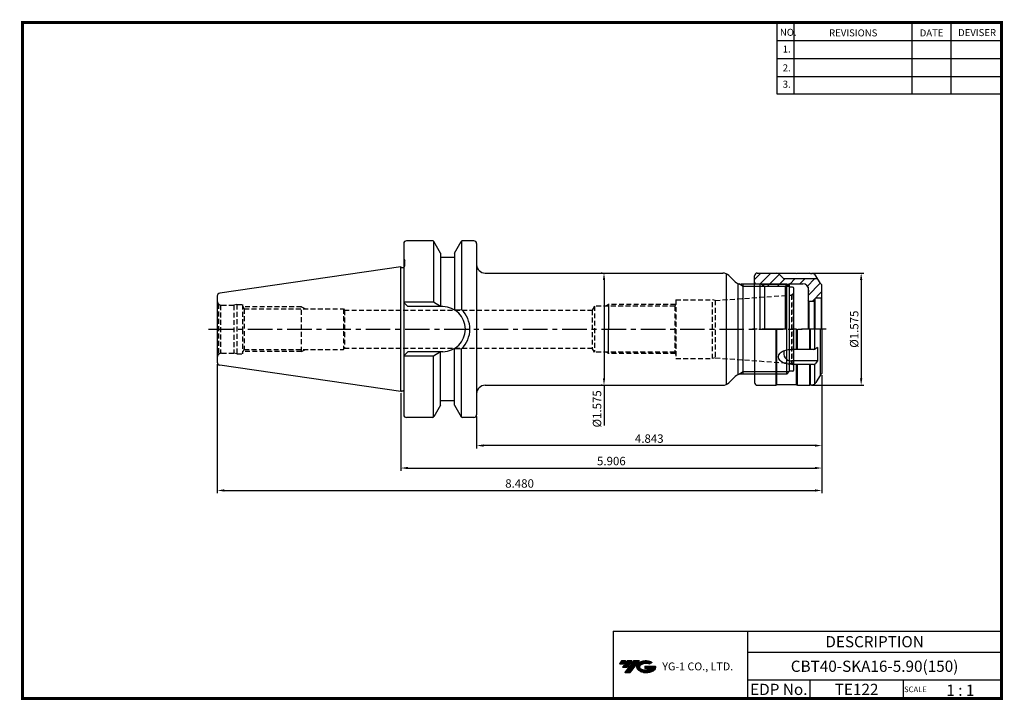
# Model space of a CAD drawing. Extents: x -1 to 350, y 0 to 243.
import ezdxf
from ezdxf.enums import TextEntityAlignment as Align

# ---------------------------------------------------------------- set-up
doc = ezdxf.new("R2010")
doc.units = 0
doc.header["$LTSCALE"] = 7
doc.header["$MEASUREMENT"] = 0
doc.linetypes.add('CENTER', pattern=[2, 1.25, -0.25, 0.25, -0.25])
doc.linetypes.add('HIDDEN', pattern=[0.375, 0.25, -0.125])
doc.layers.get('0').update_dxf_attribs({"linetype": 'CONTINUOUS'})
doc.layers.get('DEFPOINTS').update_dxf_attribs({"linetype": 'CONTINUOUS'})
doc.layers.add('가는선', color=1, linetype='CONTINUOUS')
doc.layers.add('히든선', color=3, linetype='HIDDEN')
doc.styles.get("Standard").update_dxf_attribs({"font": 'ISOCP', "height": 3, "bigfont": 'WHGTXT.SHX'})
doc.dimstyles.new('ISO-25$0', dxfattribs={"dimtxt": 3, "dimasz": 2.5, "dimexe": 1.25, "dimexo": 0.625, "dimtad": 1, "dimlfac": 25.4, "dimdsep": 46, "dimtxsty": 'STANDARD', "dimcen": 2.5, "dimclrd": 2, "dimclre": 2, "dimclrt": 3, "dimadec": 0, "dimazin": 0, "dimtfac": 1, "dimtmove": 0, "dimatfit": 3, "dimfxl": 1, "dimtvp": 1, "dimtolj": 1, "dimtzin": 0, "dimarcsym": 0})

# ---------------------------------------------------------------- blocks, each defined once
blk = doc.blocks.new('*D72')
at = {"color": 2, "linetype": 'ByBlock', "lineweight": -2}
for p, q in [((285.3, 115.82), (285.3, 81.67)), ((135.3, 109.35), (135.3, 81.67)), ((137.8, 82.67), (282.8, 82.67))]:
    blk.add_line(p, q, dxfattribs=at)
at = {"color": 2, "linetype": 'Continuous'}
for points in [[(137.8, 83.09), (137.8, 82.26), (135.3, 82.67)], [(282.8, 83.09), (282.8, 82.26), (285.3, 82.67)]]:
    blk.add_solid(points, dxfattribs=at)
at = {"layer": 'DEFPOINTS', "color": 0, "linetype": 'Continuous'}
for p in [(285.3, 116.42), (135.3, 109.95), (285.3, 82.67)]:
    blk.add_point(p, dxfattribs=at)
at = {"color": 3, "linetype": 'Continuous', "insert": (210.3, 84.77), "char_height": 3, "attachment_point": 5}
blk.add_mtext('5.906', dxfattribs=at)
blk = doc.blocks.new('*D73')
at = {"color": 2, "linetype": 'ByBlock', "lineweight": -2}
for p, q in [((69.9, 119.75), (69.9, 73.67)), ((285.3, 115.82), (285.3, 73.67)), ((72.4, 74.67), (282.8, 74.67))]:
    blk.add_line(p, q, dxfattribs=at)
at = {"color": 2, "linetype": 'Continuous'}
for points in [[(72.4, 75.09), (72.4, 74.26), (69.9, 74.67)], [(282.8, 75.09), (282.8, 74.26), (285.3, 74.67)]]:
    blk.add_solid(points, dxfattribs=at)
at = {"layer": 'DEFPOINTS', "color": 0, "linetype": 'Continuous'}
for p in [(69.9, 120.35), (285.3, 116.42), (285.3, 74.67)]:
    blk.add_point(p, dxfattribs=at)
at = {"color": 3, "linetype": 'Continuous', "insert": (177.6, 76.77), "char_height": 3, "attachment_point": 5}
blk.add_mtext('8.480', dxfattribs=at)
blk = doc.blocks.new('*D74')
at = {"color": 2, "linetype": 'ByBlock', "lineweight": -2}
for p, q in [((281.56, 152.17), (300.3, 152.17)), ((299.3, 149.67), (299.3, 114.67)), ((281.56, 112.17), (300.3, 112.17))]:
    blk.add_line(p, q, dxfattribs=at)
at = {"color": 2, "linetype": 'Continuous'}
for points in [[(298.89, 149.67), (299.72, 149.67), (299.3, 152.17)], [(298.89, 114.67), (299.72, 114.67), (299.3, 112.17)]]:
    blk.add_solid(points, dxfattribs=at)
at = {"layer": 'DEFPOINTS', "color": 0, "linetype": 'Continuous'}
for p in [(280.96, 152.17), (280.96, 112.17), (299.3, 112.17)]:
    blk.add_point(p, dxfattribs=at)
at = {"color": 3, "linetype": 'Continuous', "insert": (297.2, 132.17), "char_height": 3, "attachment_point": 5, "rotation": 90}
blk.add_mtext('%%C1.575', dxfattribs=at)
blk = doc.blocks.new('sk16')
at = {"linetype": 'Continuous'}
h = blk.add_hatch(dxfattribs=at)
h.set_pattern_fill('ANSI31', color=2, scale=20, style=0)
h.set_pattern_definition([(45, (90.5696, -10.2623), (-1.767767, 1.767767), [])])
h.paths.add_polyline_path([(318.99, 120.35), (319.33, 120.55), (324.08, 120.55, -0.414214), (326.08, 118.55), (326.08, 118.27), (325.93, 116.55), (325.93, 114.55), (326.23, 114.25), (328.03, 114.25), (328.33, 114.55), (328.33, 115.15, -0.414214), (328.53, 115.35), (330.53, 115.35), (330.83, 115.65), (330.83, 120.1), (330.33, 120.6), (329.38, 122.25), (317.23, 122.25), (315.33, 124.15), (314.83, 124.15), (314.49, 124.35), (307.83, 124.35, 0.414214), (306.83, 123.35), (306.83, 121.05, 0.414214), (307.33, 120.55), (308.83, 120.55), (309.18, 120.35)])
h.paths.add_polyline_path([(309.18, 120.35), (310.39, 119.65), (317.77, 119.65), (318.99, 120.35)], flags=17)
for p, q in [((306.83, 104.35), (306.83, 123.35)), ((307.83, 124.35), (314.49, 124.35)), ((314.83, 124.15), (314.49, 124.35)), ((321.83, 124.15), (314.83, 124.15)), ((315.33, 124.15), (317.23, 122.25)), ((321.83, 124.15), (322.18, 124.35)), ((322.18, 124.35), (326.49, 124.35)), ((326.83, 124.15), (326.49, 124.35)), ((326.83, 124.15), (327.42, 124.15)), ((330.33, 120.6), (328.72, 123.4)), ((307.33, 120.55), (308.83, 120.55)), ((308.83, 104.35), (308.83, 120.55)), ((310.39, 119.65), (308.83, 120.55)), ((310.39, 119.65), (310.39, 104.35)), ((310.39, 119.65), (317.77, 119.65)), ((329.38, 122.25), (317.23, 122.25)), ((319.33, 120.55), (317.77, 119.65)), ((317.77, 119.65), (317.77, 104.35)), ((319.33, 104.35), (319.33, 120.55)), ((319.33, 120.55), (324.08, 120.55)), ((325.93, 119.31), (325.93, 104.35)), ((330.83, 120.1), (330.33, 120.6)), ((330.83, 104.35), (330.83, 120.1)), ((326.08, 118.27), (325.93, 116.55)), ((326.08, 118.27), (326.08, 118.55)), ((326.23, 114.25), (325.93, 114.55)), ((328.03, 114.25), (326.23, 114.25)), ((326.23, 114.25), (326.23, 104.35)), ((328.03, 114.25), (328.33, 114.55)), ((328.03, 114.25), (328.03, 104.35)), ((328.33, 115.15), (328.33, 104.35)), ((330.53, 115.35), (328.53, 115.35)), ((330.53, 115.35), (330.83, 115.65)), ((330.53, 115.35), (330.53, 104.35)), ((306.83, 104.35), (306.83, 85.35)), ((314.49, 84.35), (314.49, 104.35)), ((314.83, 84.55), (314.83, 104.35)), ((321.83, 97.14), (321.83, 104.35)), ((322.18, 97.14), (322.18, 104.35)), ((326.49, 97.14), (326.49, 104.35)), ((326.83, 97.14), (326.83, 104.35)), ((328.28, 97.18), (328.28, 104.35)), ((330.33, 88.1), (330.33, 104.35)), ((330.83, 104.35), (330.83, 88.6)), ((327.99, 97.14), (319.98, 97.14)), ((329.31, 97.78), (328.53, 97.29)), ((329.31, 97.78), (329.31, 93.02)), ((329.31, 93.02), (319.98, 93.02)), ((327.82, 91.8), (319.98, 91.8)), ((321.83, 84.55), (321.83, 91.8)), ((322.18, 84.35), (322.18, 91.8)), ((326.49, 84.35), (326.49, 91.8)), ((326.83, 84.55), (326.83, 91.8)), ((328.28, 84.83), (328.28, 91.92)), ((329.31, 93.02), (328.58, 92.16)), ((330.33, 88.1), (328.72, 85.3)), ((330.83, 88.6), (330.33, 88.1)), ((307.83, 84.35), (314.49, 84.35)), ((314.83, 84.55), (314.49, 84.35)), ((321.83, 84.55), (314.83, 84.55)), ((321.83, 84.55), (322.18, 84.35)), ((322.18, 84.35), (326.49, 84.35)), ((326.83, 84.55), (326.49, 84.35)), ((326.83, 84.55), (327.42, 84.55))]:
    blk.add_line(p, q, dxfattribs=at)
at = {"color": 2, "linetype": 'Continuous'}
blk.add_line((309.18, 120.35), (318.99, 120.35), dxfattribs=at)
at = {"color": 2, "linetype": 'CENTER'}
blk.add_line((332.32, 104.35), (305.18, 104.35), dxfattribs=at)
at = {"linetype": 'Continuous'}
for centre, radius, start, end in [((307.83, 123.35), 1, 90, 180), ((327.42, 122.65), 1.5, 30, 90), ((307.33, 121.05), 0.5, 180, 270), ((324.08, 118.55), 2, 0, 90), ((328.53, 115.15), 0.2, 90, 180), ((319.98, 95.77), 2.75, 160.604, 270), ((327.99, 98.14), 1, 270, 302.2483), ((327.82, 92.8), 1, 270, 319.8569), ((307.83, 85.35), 1, 180, 270), ((327.42, 86.05), 1.5, 270, 330)]:
    blk.add_arc(centre, radius, start, end, dxfattribs=at)
at = {"linetype": 'Continuous', "extrusion": (0, 0, -1)}
blk.add_ellipse((319.98, 94.47), major_axis=(-4.65, 0), ratio=0.573302, start_param=4.712389, end_param=7.853982, dxfattribs=at)
blk = doc.blocks.new('*D75')
at = {"color": 2, "linetype": 'ByBlock', "lineweight": -2}
for p, q in [((207.08, 152.17), (206.68, 152.17)), ((207.68, 149.67), (207.68, 114.67)), ((207.08, 112.17), (206.68, 112.17)), ((207.68, 112.17), (207.68, 97.85))]:
    blk.add_line(p, q, dxfattribs=at)
at = {"color": 2, "linetype": 'Continuous'}
for points in [[(207.27, 149.67), (208.1, 149.67), (207.68, 152.17)], [(207.27, 114.67), (208.1, 114.67), (207.68, 112.17)]]:
    blk.add_solid(points, dxfattribs=at)
at = {"layer": 'DEFPOINTS', "color": 0, "linetype": 'Continuous'}
for p in [(207.68, 152.17), (207.68, 112.17), (207.68, 112.17)]:
    blk.add_point(p, dxfattribs=at)
at = {"color": 3, "linetype": 'Continuous', "insert": (205.58, 103.76), "char_height": 3, "attachment_point": 5, "rotation": 90}
blk.add_mtext('%%c1.575', dxfattribs=at)
blk = doc.blocks.new('*D76')
at = {"color": 2, "linetype": 'Continuous', "lineweight": -2}
for p, q in [((285.3, 115.82), (285.3, 89.67)), ((162.3, 101.07), (162.3, 89.67)), ((282.8, 90.67), (164.8, 90.67))]:
    blk.add_line(p, q, dxfattribs=at)
at = {"color": 2, "linetype": 'Continuous'}
for points in [[(164.8, 91.09), (164.8, 90.26), (162.3, 90.67)], [(282.8, 91.09), (282.8, 90.26), (285.3, 90.67)]]:
    blk.add_solid(points, dxfattribs=at)
at = {"layer": 'DEFPOINTS', "color": 0, "linetype": 'Continuous'}
for p in [(285.3, 116.42), (162.3, 101.67), (162.3, 90.67)]:
    blk.add_point(p, dxfattribs=at)
at = {"color": 3, "linetype": 'Continuous', "insert": (223.8, 92.77), "char_height": 3, "attachment_point": 5}
blk.add_mtext('4.843', dxfattribs=at)

msp = doc.modelspace()

# ---------------------------------------------------------------- hatches: boundary and pattern name
at = {"ltscale": 1.5}
h = msp.add_hatch(dxfattribs=at)
h.set_pattern_fill('ANSI31', color=1, scale=0.004786, style=0)
h.set_pattern_definition([(45, (54.557584, 10.561289), (-0.0107456666, 0.0107456666), [])])
h.paths.add_polyline_path([(219.8732, 13.0143, 0.51336814), (219.9958, 10.4892, 0.29498795), (225.4032, 10.4892, 0.30496754), (226.0874, 12.0849), (222.2209, 12.0849), (222.2209, 11.1276), (224.5875, 11.1276, -0.03709483), (224.4806, 11.0646, -0.23334536), (220.9184, 11.0646, -0.59436328), (220.8599, 12.5349, -0.22306422), (223.8961, 12.8368), (224.8534, 13.4569, 0.2995616)])
h.paths.add_polyline_path([(215.0414, 9.6917), (216.9559, 9.6917), (220.3063, 13.9994), (218.3918, 13.9994)])
h.paths.add_polyline_path([(217.7696, 13.9994), (216.1422, 13.9994), (214.2809, 11.6062), (215.9082, 11.6062)])
h.paths.add_polyline_path([(215.52, 13.9994), (214.0841, 13.9994), (213.1534, 12.8028), (214.5893, 12.8028)])

# ---------------------------------------------------------------- linework, layer by layer
at = {"color": 2}
for p, q in [((269.3, 241.5), (269.3, 216.1239)), ((275.3, 241.5), (275.3, 216.1239)), ((317.3, 241.5), (317.3, 216.1239)), ((331.3, 241.5), (331.3, 216.1239)), ((210.9403, 24.5), (210.9403, 0.5)), ((210.9403, 24.5), (349.3, 24.5)), ((258.8597, 24.5), (258.8597, 0.5)), ((349.3, 24.5), (349.3, 0.5)), ((258.8597, 17), (349.3, 17)), ((349.3, 7), (258.8597, 7)), ((281.0644, 7), (281.0644, 0.5)), ((314.3, 7), (314.3, 0.5))]:
    msp.add_line(p, q, dxfattribs=at)
at = {"color": 2, "linetype": 'Continuous'}
for p, q in [((269.3, 235.1), (349.3, 235.1)), ((269.3, 228.7), (349.3, 228.7)), ((269.3, 222.3), (349.3, 222.3)), ((269.3, 216.1239), (349.3, 216.1239)), ((257.3046, 147.3614), (255.6722, 148.3038)), ((273.6046, 147.3614), (257.3046, 147.3614)), ((257.3046, 116.9854), (255.6722, 116.0429)), ((273.6046, 116.9854), (257.3046, 116.9854))]:
    msp.add_line(p, q, dxfattribs=at)
at = {"color": 7}
for p, q in [((136.3046, 162.6734), (136.3046, 101.6734)), ((149.4046, 159.2835), (147.0144, 163.4234)), ((154.4046, 159.2835), (156.7947, 163.4234)), ((136.7046, 154.7734), (136.7046, 156.4805)), ((154.4046, 157.6734), (149.4046, 157.6734)), ((154.4046, 106.6734), (149.4046, 106.6734)), ((149.4046, 105.0632), (147.0144, 100.9234)), ((154.4046, 105.0632), (156.7947, 100.9234))]:
    msp.add_line(p, q, dxfattribs=at)
at = {"color": 7, "linetype": 'Continuous'}
for p, q in [((146.5814, 163.6734), (137.3046, 163.6734)), ((146.9046, 163.5549), (146.9046, 141.8234)), ((156.9046, 163.5549), (156.9046, 139.1662)), ((161.3046, 163.6734), (157.2277, 163.6734)), ((162.3046, 162.6734), (162.3046, 101.6734)), ((149.4046, 159.2835), (149.4046, 157.6734)), ((149.4046, 159.2835), (149.4046, 140.2234)), ((154.4046, 159.2835), (154.4046, 157.6734)), ((154.4046, 159.2835), (154.4046, 139.0712)), ((135.3046, 154.3984), (70.7603, 144.9856)), ((135.3046, 109.9484), (135.3046, 154.3984)), ((255.3046, 148.4428), (255.3046, 115.9039)), ((69.9046, 143.9961), (69.9046, 120.3506)), ((149.4046, 105.0632), (149.4046, 124.1234)), ((154.4046, 105.0632), (154.4046, 125.2755)), ((156.9046, 100.7918), (156.9046, 125.1805)), ((135.3046, 109.9484), (70.7603, 119.3611)), ((146.9046, 100.7918), (146.9046, 122.5234)), ((146.5814, 100.6734), (137.3046, 100.6734)), ((161.3046, 100.6734), (157.2277, 100.6734))]:
    msp.add_line(p, q, dxfattribs=at)
at = {"linetype": 'Continuous'}
for p, q in [((135.3046, 154.3984), (135.6943, 154.1734)), ((136.3046, 157.1734), (136.7046, 156.4805)), ((135.6943, 154.1734), (136.1046, 154.1734)), ((251.3046, 112.4428), (251.3046, 151.9039)), ((254.4259, 149.052), (252.1833, 151.2947)), ((272.7926, 148.1734), (256.5472, 148.1734)), ((272.7926, 116.1734), (272.7926, 148.1734)), ((273.8046, 147.1614), (272.7926, 148.1734)), ((273.8046, 117.1854), (273.8046, 147.1614)), ((274.8046, 147.1614), (273.8046, 147.1614)), ((275.3046, 117.6854), (275.3046, 146.6614)), ((146.9046, 141.8234), (136.3046, 141.8234)), ((137.8046, 140.2234), (136.3046, 141.7234)), ((149.4046, 140.2234), (146.9046, 141.8234)), ((150.2546, 140.2234), (137.8046, 140.2234)), ((154.4046, 139.0712), (156.9046, 139.1662)), ((137.8046, 124.1234), (136.3046, 122.6234)), ((150.2546, 124.1234), (137.8046, 124.1234)), ((149.4046, 124.1234), (146.9046, 122.5234)), ((154.4046, 125.2755), (156.9046, 125.1805)), ((146.9046, 122.5234), (136.3046, 122.5234)), ((272.7926, 116.1734), (256.5472, 116.1734)), ((273.8046, 117.1854), (272.7926, 116.1734)), ((274.8046, 117.1854), (273.8046, 117.1854)), ((254.4259, 115.2947), (252.1833, 113.052)), ((135.3046, 109.9484), (135.6943, 110.1734)), ((135.6943, 110.1734), (136.1046, 110.1734))]:
    msp.add_line(p, q, dxfattribs=at)
for p, q in [((165.3046, 152.1734), (250.0619, 152.1734)), ((165.3046, 112.1734), (250.0619, 112.1734))]:
    msp.add_line(p, q)
at = {"color": 3, "linetype": 'Continuous'}
for p, q in [((257.3046, 116.1734), (257.3046, 148.1734)), ((209.3046, 140.9046), (209.3046, 132.1734)), ((209.3046, 123.4421), (209.3046, 132.1734))]:
    msp.add_line(p, q, dxfattribs=at)
at = {"color": 2, "linetype": 'CENTER'}
msp.add_line((66.783, 132.1734), (278.2547, 132.1734), dxfattribs=at)
at = {"const_width": 1}
for points in [[(349.3, 0.5), (349.3, 242)], [(0, 241.5), (349.785, 241.5)], [(0.5, 241), (0.5, 0)], [(0, 0.5), (349.8, 0.5)]]:
    msp.add_lwpolyline(points, dxfattribs=at)
at = {"color": 7, "linetype": 'Continuous'}
for centre, radius, start, end in [((137.3046, 162.6734), 1, 90, 180), ((146.5814, 163.1734), 0.5, 30, 90), ((157.2277, 163.1734), 0.5, 90, 150), ((161.3046, 162.6734), 1, 0, 90), ((70.9046, 143.9961), 1, 98.297144, 180), ((70.9046, 120.3506), 1, 180, 261.702856), ((137.3046, 101.6734), 1, 180, 270), ((146.5814, 101.1734), 0.5, 270, 330), ((157.2277, 101.1734), 0.5, 210, 270), ((161.3046, 101.6734), 1, 270, 0)]:
    msp.add_arc(centre, radius, start, end, dxfattribs=at)
at = {"linetype": 'Continuous'}
for centre, radius, start, end in [((136.1046, 154.7734), 0.6, 270, 0), ((165.3046, 155.1734), 3, 180, 270), ((250.0619, 149.1734), 3, 45, 90), ((256.5472, 151.1734), 3, 225, 270), ((274.8046, 146.6614), 0.5, 0, 90), ((150.2546, 132.1734), 8.05, 270, 90), ((150.2546, 132.1734), 9.65, 313.560424, 46.439576), ((256.5472, 113.1734), 3, 90, 135), ((274.8046, 117.6854), 0.5, 270, 360), ((250.0619, 115.1734), 3, 270, 315), ((136.1046, 109.5734), 0.6, 70.528779, 90), ((165.3046, 109.1734), 3, 90, 180)]:
    msp.add_arc(centre, radius, start, end, dxfattribs=at)
at = {"layer": 'DEFPOINTS', "color": 0, "linetype": 'ByBlock'}
msp.add_point((149.7913, 157.6734), dxfattribs=at)
at = {"layer": '히든선', "linetype": 'HIDDEN'}
for p, q in [((247.3046, 142.4234), (274.3743, 144.3163)), ((274.4524, 144.3248), (274.4524, 120.0219)), ((275.0359, 144.6318), (274.5295, 144.3394)), ((275.0359, 144.6318), (275.0359, 119.7149)), ((70.3439, 141.1127), (70.3439, 123.234)), ((70.3439, 141.1127), (71.0163, 140.7245)), ((71.0163, 140.7245), (71.0163, 123.6222)), ((71.4046, 140.6734), (75.785, 140.6734)), ((76.9046, 140.9734), (75.785, 140.6734)), ((75.785, 140.6734), (75.785, 123.6734)), ((76.9046, 140.9734), (76.9046, 123.3734)), ((76.9046, 140.9734), (78.9046, 140.9734)), ((78.9046, 140.4426), (79.5175, 139.3734)), ((204.3046, 140.4234), (203.4386, 138.9234)), ((204.3046, 140.4234), (204.3046, 123.9234)), ((232.8716, 140.4234), (204.3046, 140.4234)), ((209.3046, 140.9046), (208.471, 140.4234)), ((233.1494, 140.9046), (209.3046, 140.9046)), ((233.3046, 141.1734), (232.8716, 140.4234)), ((232.8716, 140.4234), (232.8716, 123.9234)), ((233.3046, 142.6734), (246.3716, 142.6734)), ((233.3046, 142.6734), (233.3046, 121.6734)), ((247.3046, 142.4234), (246.3716, 142.6734)), ((246.3716, 121.6734), (246.3716, 142.6734)), ((247.3046, 142.4234), (247.3046, 121.9234)), ((99.9046, 140.1734), (79.0589, 140.1734)), ((79.5175, 139.3734), (114.9046, 139.3734)), ((79.5175, 139.3734), (79.5175, 124.9734)), ((99.9046, 124.1734), (99.9046, 140.1734)), ((99.9046, 140.1734), (101.2902, 139.3734)), ((114.9046, 139.3734), (114.9046, 124.9734)), ((114.9046, 139.3734), (115.168, 138.9234)), ((115.168, 138.9234), (203.4386, 138.9234)), ((115.168, 138.9234), (115.168, 125.4234)), ((203.4386, 138.9234), (203.4386, 125.4234)), ((70.3439, 123.234), (71.0163, 123.6222)), ((71.4046, 123.6734), (75.785, 123.6734)), ((76.9046, 123.3734), (75.785, 123.6734)), ((76.9046, 123.3734), (78.9046, 123.3734)), ((78.9046, 123.9041), (79.5175, 124.9734)), ((99.9046, 124.1734), (79.0589, 124.1734)), ((79.5175, 124.9734), (114.9046, 124.9734)), ((99.9046, 124.1734), (101.2902, 124.9734)), ((114.9046, 124.9734), (115.168, 125.4234)), ((115.168, 125.4234), (203.4386, 125.4234)), ((204.3046, 123.9234), (203.4386, 125.4234)), ((232.8716, 123.9234), (204.3046, 123.9234)), ((209.3046, 123.4421), (208.471, 123.9234)), ((233.1494, 123.4421), (209.3046, 123.4421)), ((233.3046, 123.1734), (232.8716, 123.9234)), ((233.3046, 121.6734), (246.3716, 121.6734)), ((247.3046, 121.9234), (246.3716, 121.6734)), ((247.3046, 121.9234), (274.3743, 120.0305)), ((275.0359, 119.7149), (274.5295, 120.0073))]:
    msp.add_line(p, q, dxfattribs=at)
msp.add_lwpolyline([(78.9046, 140.9734), (78.9045, 132.1734), (78.9046, 123.3734)], dxfattribs=at)
for centre, radius, start, end in [((274.3046, 145.3138), 1, 274, 283), ((274.3046, 145.3138), 1, 317, 0), ((71.4046, 142.1734), 1.5, 180, 224.999989), ((71.4046, 142.1734), 1.5, 255.000011, 270), ((71.4046, 122.1734), 1.5, 135.000011, 180), ((71.4046, 122.1734), 1.5, 90, 104.999989), ((274.3046, 119.0329), 1, 77, 86), ((274.3046, 119.0329), 1, 0, 43)]:
    msp.add_arc(centre, radius, start, end, dxfattribs=at)

# ---------------------------------------------------------------- block references
at = {"linetype": 'Continuous'}
msp.add_blockref('sk16', (-45.5271, 27.8227), dxfattribs=at)

# ---------------------------------------------------------------- texts
at = {"color": 7}
for s, height, p in [('NO.', 2.5, (270.347, 236.7501)), ('REVISIONS', 2.5, (287.8764, 236.5402)), ('DATE', 2.5, (320.1494, 236.5402)), ('DEVISER', 2.5, (333.8388, 236.6452)), ('1.', 2.5, (271.3605, 230.7949)), ('2.', 2.5, (271.3605, 224.0856)), ('3.', 2.5, (271.3605, 218.2401)), ('SCALE', 2, (314.5753, 2.77)), ('1 : 1', 4, (329.6368, 1.452))]:
    msp.add_text(s, height=height, dxfattribs=at).set_placement(p)
at = {"color": 7, "linetype": 'Continuous'}
msp.add_text('DESCRIPTION', height=4, dxfattribs=at).set_placement((304.0798, 20.75), align=Align.MIDDLE_CENTER)
at = {"color": 3, "linetype": 'Continuous'}
msp.add_text('CBT40-SKA16-5.90(150)', height=4, dxfattribs=at).set_placement((304.0798, 12), align=Align.MIDDLE_CENTER)
at = {"color": 7}
for s, p in [('EDP No.', (269.9621, 3.75)), ('TE122', (297.6822, 3.75))]:
    msp.add_text(s, height=4, dxfattribs=at).set_placement(p, align=Align.MIDDLE_CENTER)
at = {"layer": '가는선', "color": 5, "insert": (228.4453, 13.3403), "char_height": 2.329077, "width": 33.185033, "attachment_point": 1}
msp.add_mtext('{\\fGulim|b0|i0|c129|p50;\\H1.20219x;\\C0;YG-1 CO., LTD.\\Fisocp,whgtxt|c129;\\H0.83181x; }', dxfattribs=at)

# ---------------------------------------------------------------- dimensions: what is measured, and where the dimension line sits
at = {"linetype": 'Continuous'}
dim = msp.add_linear_dim(base=(207.6833, 112.1734), p1=(207.6833, 152.1734), p2=(207.6833, 112.1734), angle=90, dimstyle='ISO-25$0', override={"dimexe": 1, "dimexo": 0.6, "dimgap": 0.6, "dimdec": 3, "dimlfac": 0.03937, "dimpost": '%%c<>', "dimcen": -1, "dimaunit": 1, "dimazin": 2, "dimtp": 0.1, "dimtm": 0.1, "dimtfac": 0.7, "dimtdec": 3, "dimatfit": 2, "dimtolj": 0, "dimtzin": 8, "dimarcsym": 1}, dxfattribs=at)
dim.commit()
dim.dimension.update_dxf_attribs({"geometry": '*D75', "text_midpoint": (207.6833, 103.7612), "dimtype": 160})
dim = msp.add_linear_dim(base=(299.3046, 112.1734), p1=(280.9582, 152.1734), p2=(280.9582, 112.1734), angle=90, text='%%C<>', dimstyle='ISO-25$0', override={"dimexe": 1, "dimexo": 0.6, "dimgap": 0.6, "dimdec": 3, "dimlfac": 0.03937, "dimcen": -1, "dimaunit": 1, "dimazin": 2, "dimtp": 0.1, "dimtm": 0.1, "dimtfac": 0.7, "dimtdec": 3, "dimatfit": 2, "dimtolj": 0, "dimtzin": 8, "dimarcsym": 1}, dxfattribs=at)
dim.commit()
dim.dimension.update_dxf_attribs({"geometry": '*D74', "text_midpoint": (299.3046, 132.1734), "dimtype": 160})
dim = msp.add_linear_dim(base=(285.3046, 74.6734), p1=(69.9046, 120.3506), p2=(285.3046, 116.4234), text='<>0', dimstyle='ISO-25$0', override={"dimexe": 1, "dimexo": 0.6, "dimgap": 0.6, "dimdec": 3, "dimlfac": 0.03937, "dimcen": -1, "dimaunit": 1, "dimazin": 2, "dimtp": 0.1, "dimtm": 0.1, "dimtfac": 0.7, "dimtdec": 3, "dimtmove": 0, "dimatfit": 2, "dimtolj": 0, "dimtzin": 8, "dimarcsym": 1}, dxfattribs=at)
dim.commit()
dim.dimension.update_dxf_attribs({"geometry": '*D73', "text_midpoint": (177.6046, 74.6734), "dimtype": 160})
dim = msp.add_linear_dim(base=(285.3045774422, 82.6733537431), p1=(135.3045774422, 109.9483537431), p2=(285.3045774422, 116.4233537431), dimstyle='ISO-25$0', override={"dimexe": 1, "dimexo": 0.6, "dimgap": 0.6, "dimdec": 3, "dimlfac": 0.03937, "dimcen": -1, "dimaunit": 1, "dimazin": 2, "dimtp": 0.1, "dimtm": 0.1, "dimtfac": 0.7, "dimtdec": 3, "dimtmove": 0, "dimatfit": 2, "dimtolj": 0, "dimtzin": 8, "dimarcsym": 1}, dxfattribs=at)
dim.commit()
dim.dimension.update_dxf_attribs({"geometry": '*D72', "text_midpoint": (210.3045774422, 82.6733537431), "dimtype": 160})
dim = msp.add_linear_dim(base=(162.3046, 90.6734), p1=(285.3046, 116.4234), p2=(162.3046, 101.6734), dimstyle='ISO-25$0', override={"dimexe": 1, "dimexo": 0.6, "dimgap": 0.6, "dimdec": 3, "dimlfac": 0.03937, "dimcen": -1, "dimaunit": 1, "dimtp": 0.1, "dimtm": 0.1, "dimtfac": 0.7, "dimtdec": 3, "dimtmove": 0, "dimatfit": 2, "dimtolj": 0, "dimtzin": 8}, dxfattribs=at)
dim.commit()
dim.dimension.update_dxf_attribs({"geometry": '*D76', "text_midpoint": (223.8046, 92.7734)})

doc.saveas('drawing.dxf')
